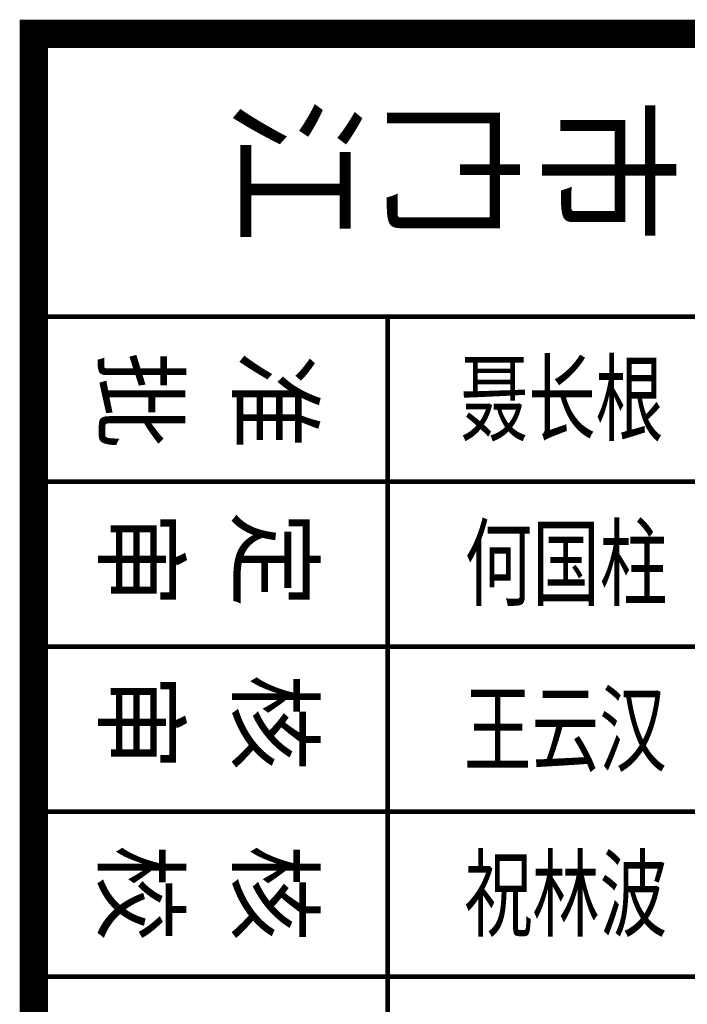
# Model space of a CAD drawing. Extents: x 371422 to 383621, y 2481991 to 2489714.
# Drawn here: x 375540 to 375568, y 2486723 to 2486764 of the extents above; entities that cross this region are included whole.
import ezdxf

# ---------------------------------------------------------------- set-up
doc = ezdxf.new("R2010")
doc.units = 0
doc.header["$LTSCALE"] = 0.5
doc.layers.get('0').update_dxf_attribs({"linetype": 'CONTINUOUS'})
doc.layers.add('细线层', color=7, linetype='CONTINUOUS', lineweight=15)
doc.styles.add('仿宋 GB2312', font='txt', dxfattribs={"width": 0.7})
doc.styles.add('黑体1', font='simhei.ttf')
doc.styles.add('黑体@', font='simhei.ttf')

msp = doc.modelspace()

# ---------------------------------------------------------------- linework, layer by layer
at = {"layer": '细线层', "color": 7, "const_width": 1.2}
msp.add_lwpolyline([(375540.6765, 2486763.77841), (375660.6765, 2486763.77841), (375660.6765, 2486702.77841), (375540.6765, 2486702.77841)], close=True, dxfattribs=at)
at = {"layer": '细线层', "color": 7, "const_width": 0.2}
for points in [[(375540.6765, 2486751.77841), (375660.6765, 2486751.77841)], [(375555.6765, 2486751.77841), (375555.6765, 2486709.77841)], [(375540.6765, 2486744.77841), (375590.6765, 2486744.77841)], [(375540.6765, 2486737.77841), (375660.6765, 2486737.77841)], [(375540.6765, 2486730.77841), (375590.6765, 2486730.77841)], [(375540.6765, 2486723.77841), (375590.6765, 2486723.77841)]]:
    msp.add_lwpolyline(points, dxfattribs=at)

# ---------------------------------------------------------------- texts
at = {"color": 7}
for s, height, style, p in [('江', 4.5, '黑体@', (375549.52821, 2486761.0561)), ('市', 4.5, '黑体@', (375562.72821, 2486761.0561)), ('门', 4.5, '黑体@', (375556.12821, 2486761.0561)), ('批', 3, '黑体1', (375543.70896, 2486750.27156)), ('准', 3, '黑体1', (375549.40373, 2486750.27156)), ('审', 3, '黑体1', (375543.70896, 2486743.52094)), ('定', 3, '黑体1', (375549.40373, 2486743.52094)), ('核', 3, '黑体1', (375549.40373, 2486736.6103)), ('审', 3, '黑体1', (375543.70896, 2486736.6103)), ('校', 3, '黑体1', (375543.70896, 2486729.37715)), ('核', 3, '黑体1', (375549.40373, 2486729.37715))]:
    msp.add_text(s, height=height, rotation=270, dxfattribs=dict(at, style=style)).set_placement(p)
at = {"color": 7, "style": '仿宋 GB2312', "width": 0.7}
for s, p in [('聂长根', (375558.7665, 2486746.81895)), ('何国柱', (375558.94245, 2486739.82706)), ('王云汉', (375558.91407, 2486732.78652)), ('祝林波', (375558.93677, 2486725.79463))]:
    msp.add_text(s, height=3, dxfattribs=at).set_placement(p)

doc.saveas('drawing.dxf')
